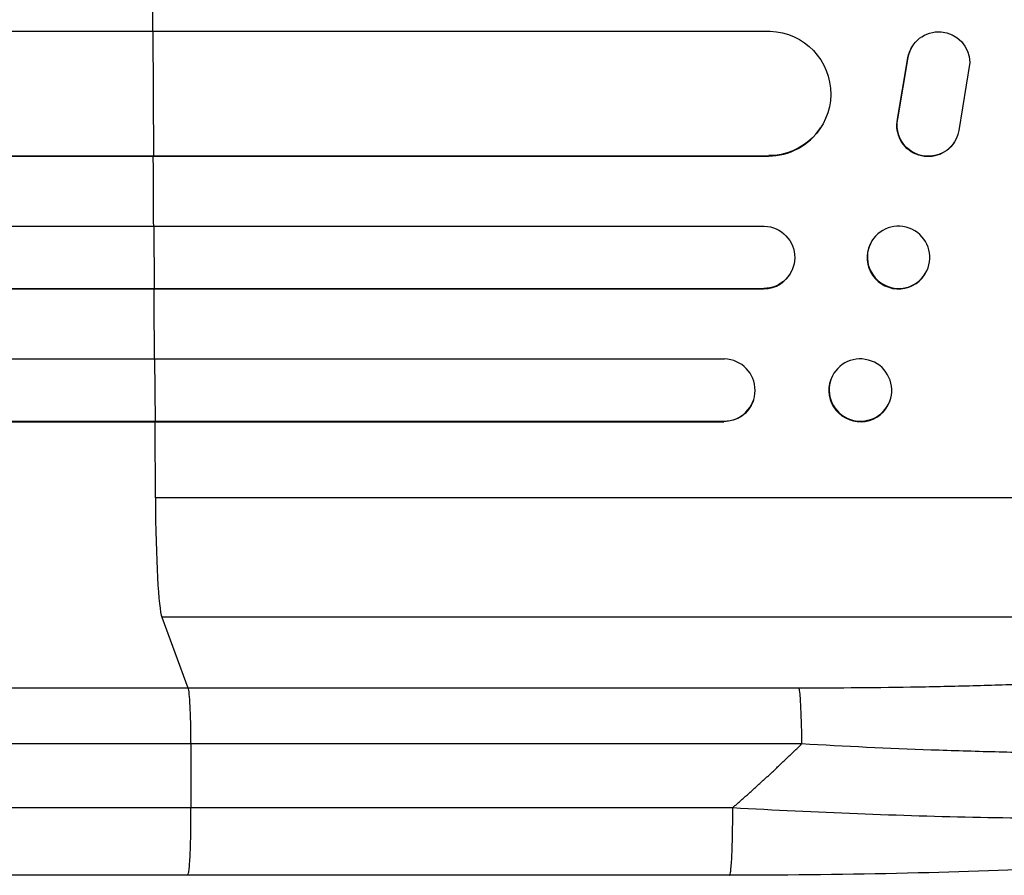
# Model space of a CAD drawing. Units: millimetres. Extents: x -7460 to 8521, y -6774 to 7520.
# Drawn here: x 6262 to 6500, y -4063 to -3857 of the extents above; entities that cross this region are included whole.
import ezdxf

# ---------------------------------------------------------------- set-up
doc = ezdxf.new("R2010")
doc.units = ezdxf.units.MM
doc.header["$LTSCALE"] = 20
doc.layers.add('2d', color=230, linetype='Continuous')

msp = doc.modelspace()

# ---------------------------------------------------------------- linework, layer by layer
at = {"layer": '2d'}
for p, q in [((4545.49, -3859.59), (6443.3, -3859.59)), ((6294.37, -3859.59), (6294.5, -3889.59)), ((6477.59, -3863.21), (6477.64, -3863.13)), ((6474.01, -3880.78), (6476.51, -3866)), ((6474.06, -3880.7), (6476.56, -3865.92)), ((6476.51, -3866), (6476.56, -3865.92)), ((6491.45, -3867.09), (6488.79, -3883.48)), ((6474.01, -3880.78), (6474.06, -3880.7)), ((6455.46, -3882.83), (6455.41, -3882.91)), ((6487.65, -3886.4), (6487.7, -3886.32)), ((4546.75, -3889.67), (6442.88, -3889.67)), ((4547.36, -3889.59), (6442.93, -3889.59)), ((6294.5, -3889.59), (6294.44, -3889.67)), ((6442.93, -3889.59), (6442.88, -3889.67)), ((6442.93, -3889.58), (6442.93, -3889.59)), ((4542.35, -3906.59), (6441.84, -3906.59)), ((6294.59, -3906.59), (6294.68, -3921.59)), ((6467.45, -3910.83), (6467.39, -3910.94)), ((6448.56, -3917.18), (6448.5, -3917.3)), ((6481.06, -3917.36), (6481.01, -3917.47)), ((4542.98, -3921.71), (6441.66, -3921.71)), ((4543.59, -3921.59), (6441.71, -3921.59)), ((6294.68, -3921.59), (6294.63, -3921.71)), ((6441.71, -3921.59), (6441.66, -3921.71)), ((6441.71, -3921.59), (6441.71, -3921.59)), ((4544.8, -3938.59), (6432.27, -3938.59)), ((6294.79, -3938.59), (6294.91, -3953.59)), ((6457.97, -3943.39), (6457.91, -3943.53)), ((6439.22, -3948.64), (6439.17, -3948.79)), ((6472.13, -3948.79), (6472.08, -3948.94)), ((4545.73, -3953.74), (6432.09, -3953.74)), ((4546.34, -3953.59), (6432.14, -3953.59)), ((6294.91, -3953.59), (6294.86, -3953.74)), ((6432.09, -3953.74), (6432.14, -3953.59)), ((6432.14, -3953.59), (6432.14, -3953.59)), ((6639.06, -3972.09), (6294.96, -3972.09)), ((6618.69, -4000.86), (6296.51, -4000.86)), ((6296.51, -4000.86), (6302.82, -4017.9)), ((6302.82, -4017.9), (6450.17, -4017.9)), ((6450.85, -4031.45), (6303.49, -4031.45)), ((6303.49, -4031.45), (6303.56, -4046.78)), ((6433.47, -4063.09), (6302.78, -4063.09))]:
    msp.add_line(p, q, dxfattribs=at)
for centre, major_axis, ratio, start_param, end_param in [((6351.71, -3787.09), (0, 1100), 0.052336, 1.621312, 1.636753), ((6442.82, -3874.66), (-12.59, 8.24), 0.995453, 2.152843, 3.141593), ((6351.71, -3787.09), (0, 1100), 0.052336, 1.664186, 1.679648), ((6474.2, -3914.21), (-6.81, 3.26), 0.99174, 0, 3.141593), ((6441.62, -3914.2), (-6.89, 3.1), 0.991927, 1.996398, 3.141593), ((6351.71, -3787.09), (0, 1100), 0.052336, 1.693482, 1.708963), ((6432.08, -3946.09), (-7.14, 2.55), 0.988103, 1.918034, 5.02784), ((6465, -3946.24), (-7.08, 2.7), 0.987914, 0, 3.141593), ((6351.71, -3787.09), (0, 1100), 0.052336, 1.722877, 1.739781), ((6296.77, -3966.21), (0, 35), 0.052336, 1.739781, 3.001102)]:
    msp.add_ellipse(centre, major_axis=major_axis, ratio=ratio, start_param=start_param, end_param=end_param, dxfattribs=at)
at = {"layer": '2d', "extrusion": (0, 0, -1)}
for centre, major_axis, ratio, start_param, end_param in [((6442.87, -3874.58), (-12.59, 8.24), 0.995453, 1.022214, 4.130703), ((6483.96, -3867.19), (-6.31, 4.06), 0.995602, -0.402714, 2.553699), ((6483.9, -3867.27), (-6.31, 4.06), 0.995602, -0.402714, 0), ((6481.34, -3882.34), (-6.31, 4.06), 0.995602, 3.141593, 5.919125), ((6481.4, -3882.26), (-6.31, 4.06), 0.995602, 2.732278, 5.919125), ((6441.67, -3914.09), (-6.89, 3.1), 0.991927, 1.173675, 4.286969), ((6474.26, -3914.09), (-6.81, 3.26), 0.99174, 3.141593, 9.424778), ((6465.05, -3946.09), (-7.08, 2.7), 0.987914, 3.141593, 9.424778), ((6432.03, -3946.23), (-7.14, 2.55), 0.988103, 3.141593, 4.364968), ((6450.06, -4032.75), (0, 15), 0.052336, 0.140491, 1.48353)]:
    msp.add_ellipse(centre, major_axis=major_axis, ratio=ratio, start_param=start_param, end_param=end_param, dxfattribs=at)
at = {"layer": '2d'}
for points, knots in [([(6450.17, -4017.9), (6459.84, -4017.9), (6469.44, -4017.82), (6481.33, -4017.62), (6483.7, -4017.57), (6488.44, -4017.46), (6490.8, -4017.41), (6497.84, -4017.22), (6502.48, -4017.07), (6516.21, -4016.55), (6525.13, -4016.12), (6535.95, -4015.46), (6538.1, -4015.32), (6541.29, -4015.1), (6542.35, -4015.03), (6544.46, -4014.88), (6545.51, -4014.8), (6550.7, -4014.4), (6554.74, -4014.07), (6562.56, -4013.34), (6566.35, -4012.96), (6571.84, -4012.34), (6573.64, -4012.13), (6577.17, -4011.7), (6578.9, -4011.47), (6583.99, -4010.78), (6587.19, -4010.3), (6593.21, -4009.3), (6596.03, -4008.77), (6599.96, -4007.95), (6601.22, -4007.68), (6603.64, -4007.11), (6604.79, -4006.82), (6608.09, -4005.94), (6610.04, -4005.33), (6613.42, -4004.1), (6614.85, -4003.47), (6617.18, -4002.19), (6618.08, -4001.53), (6618.69, -4000.86)], [0, 0, 0, 0, 0.0289528, 0.0289528, 0.036191, 0.036191, 0.0434292, 0.0434292, 0.0579056, 0.0579056, 0.0868585, 0.0868585, 0.0940967, 0.0940967, 0.0977158, 0.0977158, 0.1013349, 0.1013349, 0.1158113, 0.1158113, 0.1302877, 0.1302877, 0.1375259, 0.1375259, 0.1447641, 0.1447641, 0.1592405, 0.1592405, 0.1737169, 0.1737169, 0.1809551, 0.1809551, 0.1881933, 0.1881933, 0.2026697, 0.2026697, 0.2171461, 0.2171461, 0.2316225, 0.2316225, 0.2316225, 0.2316225]), ([(5776.53, -4017.9), (5795.31, -4017.9), (5814.58, -4017.9), (5844.24, -4017.9), (5854.26, -4017.9), (5869.47, -4017.9), (5874.57, -4017.9), (5884.84, -4017.9), (5890, -4017.9), (5915.93, -4017.9), (5937.06, -4017.9), (5980.12, -4017.9), (6002.04, -4017.9), (6046.67, -4017.9), (6069.27, -4017.9), (6097.86, -4017.9), (6103.6, -4017.9), (6115.11, -4017.9), (6120.88, -4017.9), (6138.21, -4017.9), (6149.8, -4017.9), (6184.7, -4017.9), (6208.12, -4017.9), (6243.48, -4017.9), (6255.31, -4017.9), (6279.04, -4017.9), (6290.92, -4017.9), (6302.82, -4017.9)], [0, 0, 0, 0, 0.0713154, 0.0713154, 0.106973, 0.106973, 0.1248019, 0.1248019, 0.1426307, 0.1426307, 0.2139461, 0.2139461, 0.2852614, 0.2852614, 0.3565768, 0.3565768, 0.3744056, 0.3744056, 0.3922345, 0.3922345, 0.4278921, 0.4278921, 0.4992075, 0.4992075, 0.5348652, 0.5348652, 0.5705229, 0.5705229, 0.5705229, 0.5705229]), ([(6302.82, -4017.9), (6302.9, -4018.14), (6302.99, -4018.65), (6303.14, -4020.19), (6303.21, -4021.21), (6303.34, -4023.65), (6303.39, -4025.06), (6303.46, -4028.13), (6303.48, -4029.77), (6303.49, -4031.45)], [0, 0, 0, 0, 0.25, 0.25, 0.5, 0.5, 0.75, 0.75, 1, 1, 1, 1]), ([(6631.82, -4022.73), (6631.21, -4023.36), (6630.29, -4023.97), (6627.9, -4025.14), (6626.41, -4025.7), (6622.9, -4026.78), (6620.87, -4027.3), (6617.98, -4027.92), (6617.39, -4028.04), (6616.18, -4028.28), (6615.56, -4028.4), (6613.65, -4028.75), (6612.32, -4028.97), (6608.17, -4029.63), (6605.19, -4030.03), (6598.81, -4030.79), (6595.41, -4031.13), (6590.9, -4031.53), (6589.99, -4031.61), (6588.14, -4031.76), (6587.21, -4031.83), (6584.38, -4032.05), (6582.46, -4032.18), (6576.58, -4032.56), (6572.52, -4032.78), (6564.12, -4033.15), (6559.78, -4033.3), (6553.08, -4033.49), (6550.81, -4033.54), (6546.21, -4033.63), (6543.89, -4033.67), (6536.87, -4033.76), (6532.12, -4033.78), (6522.47, -4033.77), (6517.58, -4033.73), (6507.66, -4033.6), (6502.63, -4033.5), (6494.99, -4033.31), (6492.42, -4033.24), (6487.28, -4033.08), (6484.7, -4032.99), (6471.78, -4032.53), (6461.36, -4032.04), (6450.85, -4031.45)], [0, 0, 0, 0, 0.0156326, 0.0156326, 0.0312651, 0.0312651, 0.0468977, 0.0468977, 0.0508059, 0.0508059, 0.054714, 0.054714, 0.0625303, 0.0625303, 0.0781629, 0.0781629, 0.0937954, 0.0937954, 0.0977036, 0.0977036, 0.1016117, 0.1016117, 0.109428, 0.109428, 0.1250606, 0.1250606, 0.1406932, 0.1406932, 0.1485095, 0.1485095, 0.1563257, 0.1563257, 0.1719583, 0.1719583, 0.1875909, 0.1875909, 0.2032235, 0.2032235, 0.2110398, 0.2110398, 0.218856, 0.218856, 0.2501212, 0.2501212, 0.2501212, 0.2501212]), ([(6303.49, -4031.45), (6291.75, -4031.45), (6280.04, -4031.45), (6256.63, -4031.45), (6244.97, -4031.45), (6210.09, -4031.45), (6186.99, -4031.45), (6152.58, -4031.45), (6141.14, -4031.45), (6124.05, -4031.45), (6118.36, -4031.45), (6107.01, -4031.45), (6101.35, -4031.45), (6073.15, -4031.44), (6050.86, -4031.44), (6006.84, -4031.44), (5985.22, -4031.44), (5942.76, -4031.45), (5921.92, -4031.45), (5896.35, -4031.45), (5891.25, -4031.45), (5881.13, -4031.45), (5876.09, -4031.45), (5861.09, -4031.45), (5851.22, -4031.45), (5821.96, -4031.45), (5802.96, -4031.45), (5784.44, -4031.45)], [0, 0, 0, 0, 0.0352409, 0.0352409, 0.0704819, 0.0704819, 0.1409638, 0.1409638, 0.1762047, 0.1762047, 0.1938252, 0.1938252, 0.2114457, 0.2114457, 0.2819276, 0.2819276, 0.3524095, 0.3524095, 0.4228913, 0.4228913, 0.4405118, 0.4405118, 0.4581323, 0.4581323, 0.4933732, 0.4933732, 0.5638551, 0.5638551, 0.5638551, 0.5638551]), ([(6434.25, -4046.78), (6444.28, -4047.35), (6454.33, -4047.84), (6474.3, -4048.62), (6484.23, -4048.91), (6503.73, -4049.29), (6513.31, -4049.38), (6527.22, -4049.33), (6531.79, -4049.29), (6538.5, -4049.18), (6540.71, -4049.14), (6543.99, -4049.06), (6545.62, -4049.02), (6547.5, -4048.97), (6548.44, -4048.94), (6548.91, -4048.93), (6549.11, -4048.92), (6549.24, -4048.92), (6549.31, -4048.91), (6558.12, -4048.64), (6566.38, -4048.25), (6577.79, -4047.48), (6581.43, -4047.19), (6586.62, -4046.71), (6588.31, -4046.55), (6590.76, -4046.29), (6591.97, -4046.16), (6593.35, -4046), (6594.03, -4045.92), (6594.37, -4045.88), (6594.53, -4045.85), (6594.61, -4045.85), (6594.66, -4045.84), (6594.68, -4045.84), (6601.08, -4045.06), (6606.54, -4044.16), (6615.35, -4042.18), (6618.7, -4041.1), (6620.91, -4039.94)], [0, 0, 0, 0, 0.125, 0.125, 0.25, 0.25, 0.375, 0.375, 0.4375, 0.4375, 0.46875, 0.46875, 0.484375, 0.492188, 0.496094, 0.498047, 0.499023, 0.499023, 0.5, 0.5, 0.625, 0.625, 0.6875, 0.6875, 0.71875, 0.71875, 0.734375, 0.742188, 0.746094, 0.748047, 0.749023, 0.749512, 0.749512, 0.75, 0.75, 0.875, 0.875, 1, 1, 1, 1]), ([(6615.68, -4045.43), (6611.43, -4047.95), (6606.98, -4049.44), (6595.53, -4052.54), (6588.21, -4053.96), (6571.52, -4056.5), (6562.06, -4057.61), (6541.66, -4059.51), (6530.61, -4060.31), (6507.06, -4061.62), (6494.41, -4062.13), (6467.81, -4062.85), (6453.72, -4063.04), (6437.57, -4063.09), (6435.52, -4063.09), (6433.47, -4063.09)], [0, 0, 0, 0, 3.164389, 3.164389, 6.848155, 6.848155, 10.568372, 10.568372, 14.330832, 14.330832, 18.299874, 18.299874, 22.544279, 22.544279, 23.159618, 23.159618, 23.159618, 23.159618]), ([(6302.78, -4063.09), (6273.52, -4063.09), (6244.3, -4063.09), (6186.21, -4063.09), (6157.29, -4063.09), (6100.46, -4063.09), (6072.47, -4063.09), (6017.63, -4063.09), (5990.7, -4063.09), (5938.07, -4063.09), (5912.31, -4063.09), (5862.1, -4063.09), (5837.6, -4063.09), (5801.05, -4063.09), (5788.44, -4063.09), (5776.07, -4063.09)], [0, 0, 0, 0, 8.789912, 8.789912, 17.608286, 17.608286, 26.340286, 26.340286, 35.022826, 35.022826, 43.694905, 43.694905, 52.396654, 52.396654, 57.107422, 57.107422, 57.107422, 57.107422])]:
    msp.add_open_spline(points, degree=3, knots=knots, dxfattribs=at)
for points, weights, degree in [([(6434.25, -4046.78), (6439.94, -4041.85), (6445.48, -4036.73), (6450.85, -4031.45)], [1, 0.999671580185, 0.999671580185, 1], 3), ([(6302.78, -4063.09), (6303.63, -4063.09), (6303.56, -4046.78)], [0.940025891105, 0.655018059995, 1], 2), ([(6433.47, -4063.09), (6434.33, -4063.09), (6434.25, -4046.78)], [0.940025925989, 0.655018038883, 1], 2)]:
    msp.add_rational_spline(points, weights, degree=degree, dxfattribs=at)
for points in [[(5785.27, -4046.78), (5935.25, -4046.78), (6113.49, -4046.78), (6303.56, -4046.78)], [(6303.56, -4046.78), (6347.12, -4046.78), (6390.69, -4046.78), (6434.25, -4046.78)]]:
    msp.add_open_spline(points, degree=3, dxfattribs=at)

doc.saveas('drawing.dxf')
